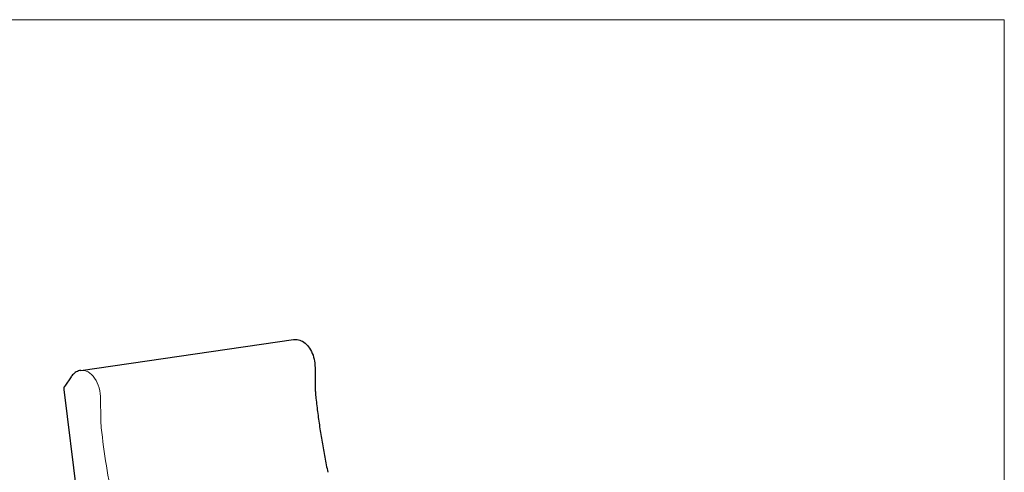
# Model space of a CAD drawing. Units: inches. Extents: x 8 to 158, y 5 to 123.
# Drawn here: x 58 to 158, y 77 to 123 of the extents above; entities that cross this region are included whole.
import ezdxf

# ---------------------------------------------------------------- set-up
doc = ezdxf.new("R2010")
doc.units = ezdxf.units.IN
doc.header["$LTSCALE"] = 15
doc.header["$MEASUREMENT"] = 0
doc.layers.get('0').update_dxf_attribs({"lineweight": 9})
for name, color, linetype, lineweight in [('Sketch Geometry (ANSI)', 7, 'Continuous', 13), ('Visible (ANSI)', 7, 'Continuous', 25), ('Visible Narrow (ANSI)', 7, 'Continuous', 18)]:
    doc.layers.add(name, color=color, linetype=linetype, lineweight=lineweight)

# ---------------------------------------------------------------- blocks, each defined once
blk = doc.blocks.new('Borders BEST CHAIRS A LANDSCAPE')
at = {"layer": 'Sketch Geometry (ANSI)'}
for p, q in [((10.51, 8.1875), (0.51, 8.1875)), ((10.51, 0.3125), (10.51, 8.1875))]:
    blk.add_line(p, q, dxfattribs=at)

msp = doc.modelspace()

# ---------------------------------------------------------------- linework, layer by layer
at = {"layer": 'Visible (ANSI)'}
for p, q in [((64.484, 87.423), (85.933, 90.548)), ((88.112, 87.713), (88.129, 85.749)), ((63.499, 86.79), (62.859, 85.837)), ((62.778, 85.497), (65.42, 64.317))]:
    msp.add_line(p, q, dxfattribs=at)
msp.add_arc((63.274, 85.559), 0.5, 146.10221, 187.11242, dxfattribs=at)
for points, knots in [([(85.933, 90.548), (86.108, 90.574), (86.287, 90.563), (86.641, 90.475), (86.815, 90.392), (87.156, 90.159), (87.318, 89.999), (87.612, 89.616), (87.741, 89.388), (87.944, 88.895), (88.018, 88.63), (88.098, 88.146), (88.115, 87.928), (88.112, 87.713)], [1.611005, 1.611005, 1.611005, 1.611005, 1.865325, 1.865325, 2.139482, 2.139482, 2.457571, 2.457571, 2.803594, 2.803594, 3.152267, 3.152267, 3.428597, 3.428597, 3.428597, 3.428597]), ([(64.484, 87.423), (64.405, 87.411), (64.327, 87.393), (64.176, 87.342), (64.103, 87.31), (63.963, 87.234), (63.896, 87.19), (63.771, 87.092), (63.712, 87.038), (63.602, 86.923), (63.551, 86.861), (63.503, 86.796)], [4.6721805, 4.6721805, 4.6721805, 4.6721805, 4.7871578, 4.7871578, 4.902135, 4.902135, 5.0171122, 5.0171122, 5.1320894, 5.1320894, 5.2470666, 5.2470666, 5.2470666, 5.2470666]), ([(88.129, 85.749), (88.13, 85.687), (88.131, 85.625), (88.135, 85.5), (88.137, 85.437), (88.143, 85.312), (88.147, 85.25), (88.155, 85.124), (88.16, 85.062), (88.171, 84.936), (88.177, 84.874), (88.184, 84.811)], [6.0304915, 6.0304915, 6.0304915, 6.0304915, 6.0611113, 6.0611113, 6.0917312, 6.0917312, 6.122351, 6.122351, 6.1529708, 6.1529708, 6.1835907, 6.1835907, 6.1835907, 6.1835907]), ([(88.184, 84.811), (88.24, 84.296), (88.3, 83.782), (88.432, 82.755), (88.502, 82.241), (88.655, 81.216), (88.736, 80.705), (88.909, 79.683), (89, 79.174), (89.193, 78.157), (89.295, 77.65), (89.402, 77.145)], [6.1835907, 6.1835907, 6.1835907, 6.1835907, 6.2154239, 6.2154239, 6.2472572, 6.2472572, 6.2790904, 6.2790904, 6.3109237, 6.3109237, 6.342757, 6.342757, 6.342757, 6.342757])]:
    msp.add_open_spline(points, degree=3, knots=knots, dxfattribs=at)
at = {"layer": 'Visible Narrow (ANSI)'}
msp.add_line((66.502, 82.56), (66.484, 84.521), dxfattribs=at)
for centre, major_axis, start_param, end_param in [((64.85, 84.907), (-0.367, 2.516), 4.466814, 6.283185), ((70.358, 81.843), (-0.865, 5.937), 1.358311, 1.51141), ((97.387, 83.224), (-7.014, 48.134), 1.51141, 1.670576)]:
    msp.add_ellipse(centre, major_axis=major_axis, ratio=0.633022, start_param=start_param, end_param=end_param, dxfattribs=at)

# ---------------------------------------------------------------- block references
at = {"xscale": 15, "yscale": 15, "zscale": 15}
msp.add_blockref('Borders BEST CHAIRS A LANDSCAPE', (0, 0), dxfattribs=at)

doc.saveas('drawing.dxf')
